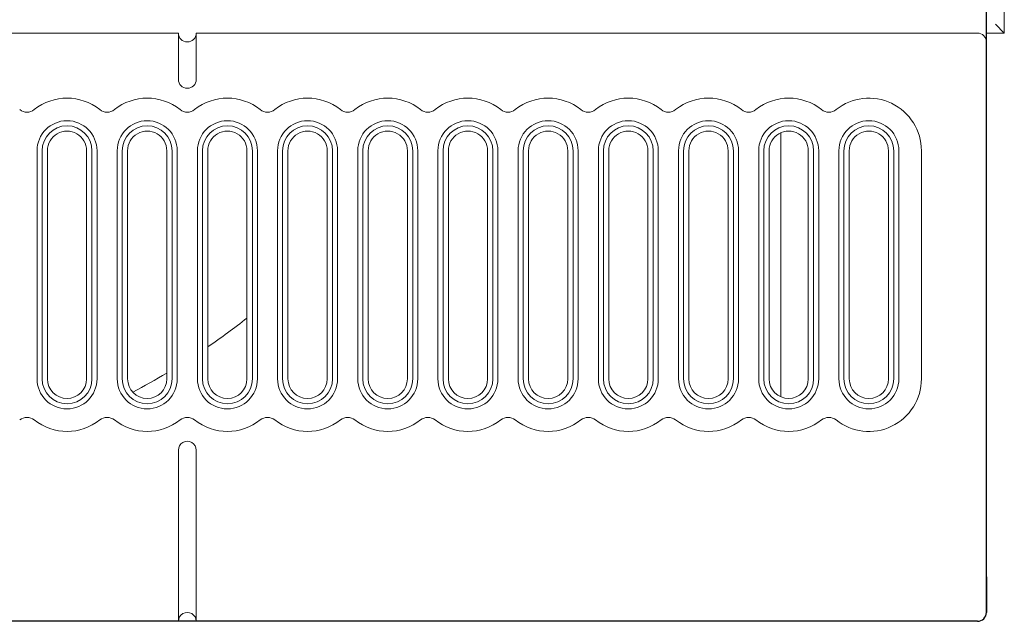
# Model space of a CAD drawing. Extents: x -1 to 406, y 0 to 160.
# Drawn here: x 350 to 406, y 0 to 34 of the extents above; entities that cross this region are included whole.
import ezdxf

# ---------------------------------------------------------------- set-up
doc = ezdxf.new("R2010")
doc.units = 0
doc.layers.add('schrack-others', color=2, linetype='Continuous', lineweight=13)
doc.layers.add('schrack-outline', color=1, linetype='Continuous', lineweight=25)
doc.layers.add('schrack-symbol', color=7, linetype='Continuous')
doc.layers.add('schrack-terminal', color=7, linetype='Continuous')
doc.styles.add('styl', font='simplex_.ttf')

# ---------------------------------------------------------------- blocks, each defined once
blk = doc.blocks.new('c_si114050--_v')
at = {"layer": 'schrack-others', "ltscale": 0.0375}
blk.add_line((405.700004, 34.5), (405.700004, 33), dxfattribs=at)
at = {"layer": 'schrack-others', "ltscale": 0.017678}
blk.add_line((405.200004, 33.5), (405.700004, 33), dxfattribs=at)
at = {"layer": 'schrack-others'}
for p, q in [((315.349998, 33), (359.349998, 33)), ((360.349998, 33), (404.200004, 33))]:
    blk.add_line(p, q, dxfattribs=at)
at = {"layer": 'schrack-others', "ltscale": 0.0075}
for p, q in [((359.349998, 32.699997), (359.349998, 33)), ((360.349998, 32.699997), (360.349998, 33))]:
    blk.add_line(p, q, dxfattribs=at)
at = {"layer": 'schrack-others', "ltscale": 0.0175}
for p, q in [((359.349998, 32.699997), (359.349998, 32)), ((360.349998, 32.699997), (360.349998, 32))]:
    blk.add_line(p, q, dxfattribs=at)
at = {"layer": 'schrack-others', "ltscale": 0.025}
blk.add_line((404.700004, 33), (405.700004, 33), dxfattribs=at)
at = {"layer": 'schrack-others', "ltscale": 0.04}
for p, q in [((359.349998, 32), (359.349998, 30.400001)), ((360.349998, 32), (360.349998, 30.400001))]:
    blk.add_line(p, q, dxfattribs=at)
at = {"layer": 'schrack-others', "ltscale": 0.370187}
blk.add_line((393.149986, 27.403739), (393.149986, 12.596244), dxfattribs=at)
at = {"layer": 'schrack-others', "ltscale": 0.32}
for p, q in [((351.417381, 13.599998), (351.417381, 26.400001)), ((351.700004, 13.599998), (351.700004, 26.400001)), ((351.999992, 13.599998), (351.999992, 26.400001)), ((354.200004, 13.599998), (354.200004, 26.400001)), ((354.499992, 26.400001), (354.499992, 13.599998)), ((354.782615, 26.400001), (354.782615, 13.599998)), ((355.917381, 13.599998), (355.917381, 26.400001)), ((356.200004, 13.599998), (356.200004, 26.400001)), ((356.499992, 13.599998), (356.499992, 26.400001)), ((358.700004, 13.599998), (358.700004, 26.400001)), ((358.999992, 26.400001), (358.999992, 13.599998)), ((359.282615, 26.400001), (359.282615, 13.599998)), ((360.417381, 13.599998), (360.417381, 26.400001)), ((360.700004, 13.599998), (360.700004, 26.400001)), ((360.999992, 13.599998), (360.999992, 26.400001)), ((363.200004, 13.599998), (363.200004, 26.400001)), ((363.499992, 26.400001), (363.499992, 13.599998)), ((363.782615, 26.400001), (363.782615, 13.599998)), ((364.917381, 13.599998), (364.917381, 26.400001)), ((365.200004, 13.599998), (365.200004, 26.400001)), ((365.499992, 13.599998), (365.499992, 26.400001)), ((367.700004, 13.599998), (367.700004, 26.400001)), ((367.999992, 26.400001), (367.999992, 13.599998)), ((368.282615, 26.400001), (368.282615, 13.599998)), ((369.417381, 13.599998), (369.417381, 26.400001)), ((369.700004, 13.599998), (369.700004, 26.400001)), ((369.999992, 13.599998), (369.999992, 26.400001)), ((372.200004, 13.599998), (372.200004, 26.400001)), ((372.499992, 26.400001), (372.499992, 13.599998)), ((372.782615, 26.400001), (372.782615, 13.599998)), ((373.917381, 13.599998), (373.917381, 26.400001)), ((374.200004, 13.599998), (374.200004, 26.400001)), ((374.499992, 13.599998), (374.499992, 26.400001)), ((376.700004, 13.599998), (376.700004, 26.400001)), ((376.999992, 26.400001), (376.999992, 13.599998)), ((377.282615, 26.400001), (377.282615, 13.599998)), ((378.417381, 13.599998), (378.417381, 26.400001)), ((378.700004, 13.599998), (378.700004, 26.400001)), ((378.999992, 13.599998), (378.999992, 26.400001)), ((381.200004, 13.599998), (381.200004, 26.400001)), ((381.499992, 26.400001), (381.499992, 13.599998)), ((381.782615, 26.400001), (381.782615, 13.599998)), ((382.917381, 13.599998), (382.917381, 26.400001)), ((383.200004, 13.599998), (383.200004, 26.400001)), ((383.499992, 13.599998), (383.499992, 26.400001)), ((385.700004, 13.599998), (385.700004, 26.400001)), ((385.999992, 26.400001), (385.999992, 13.599998)), ((386.282615, 26.400001), (386.282615, 13.599998)), ((387.417381, 13.599998), (387.417381, 26.400001)), ((387.700004, 13.599998), (387.700004, 26.400001)), ((387.999992, 13.599998), (387.999992, 26.400001)), ((390.200004, 13.599998), (390.200004, 26.400001)), ((390.499992, 26.400001), (390.499992, 13.599998)), ((390.782615, 26.400001), (390.782615, 13.599998)), ((391.917381, 13.599998), (391.917381, 26.400001)), ((392.200004, 13.599998), (392.200004, 26.400001)), ((392.499992, 13.599998), (392.499992, 26.400001)), ((394.700004, 13.599998), (394.700004, 26.400001)), ((394.999992, 26.400001), (394.999992, 13.599998)), ((395.282615, 26.400001), (395.282615, 13.599998)), ((396.417381, 13.599998), (396.417381, 26.400001)), ((396.700004, 13.599998), (396.700004, 26.400001)), ((396.999992, 13.599998), (396.999992, 26.400001)), ((399.200004, 13.599998), (399.200004, 26.400001)), ((399.499992, 26.400001), (399.499992, 13.599998)), ((399.782615, 26.400001), (399.782615, 13.599998))]:
    blk.add_line(p, q, dxfattribs=at)
at = {"layer": 'schrack-others', "ltscale": 0.16}
for p in [(401.05001, 26.400001), (401.05001, 13.599998)]:
    blk.add_line(p, (401.05001, 20), dxfattribs=at)
at = {"layer": 'schrack-others', "ltscale": 0.177499}
for p, q in [((359.349998, 2.500022), (359.349998, 9.599998)), ((360.349998, 2.500022), (360.349998, 9.599998))]:
    blk.add_line(p, q, dxfattribs=at)
at = {"layer": 'schrack-others', "ltscale": 0.062501}
blk.add_line((359.349998, 0), (359.349998, 2.500022), dxfattribs=at)
at = {"layer": 'schrack-others', "ltscale": 0.0625}
blk.add_line((360.349998, 0), (360.349998, 2.500007), dxfattribs=at)
at = {"layer": 'schrack-others'}
for centre, radius, start, end in [((359.849998, 33), 0.5, 180.000005, 0), ((404.200004, 32.5), 0.5, 0, 90.000003), ((359.849998, 30.400001), 0.5, 180.000005, 0), ((353.099998, 26.400001), 2.95, 51.318005, 128.681993), ((357.599998, 26.400001), 2.95, 51.318005, 128.681993), ((362.099998, 26.400001), 2.95, 51.318005, 128.681993), ((366.599998, 26.400001), 2.95, 51.318005, 128.681993), ((371.099998, 26.400001), 2.95, 51.318005, 128.681993), ((375.599998, 26.400001), 2.95, 51.318005, 128.681993), ((380.099998, 26.400001), 2.95, 51.318005, 128.681993), ((384.599998, 26.400001), 2.95, 51.318005, 128.681993), ((389.099998, 26.400001), 2.95, 51.318005, 128.681993), ((393.599998, 26.400001), 2.95, 51.318005, 128.681993), ((398.099998, 26.400001), 2.95, 0, 128.6834), ((350.849998, 29.21025), 0.65, 231.31843, 308.681575), ((355.349998, 29.21025), 0.65, 231.31843, 308.681575), ((359.849998, 29.21025), 0.65, 231.31843, 308.681575), ((364.349998, 29.21025), 0.65, 231.31843, 308.681575), ((368.849998, 29.21025), 0.65, 231.31843, 308.681575), ((373.349998, 29.21025), 0.65, 231.31843, 308.681575), ((377.849998, 29.21025), 0.65, 231.31843, 308.681575), ((382.349998, 29.21025), 0.65, 231.31843, 308.681575), ((386.849998, 29.21025), 0.65, 231.31843, 308.681575), ((391.349998, 29.21025), 0.65, 231.31843, 308.681575), ((395.849998, 29.21025), 0.65, 231.31843, 308.676685), ((353.099998, 26.400001), 1.682609, 0, 179.999991), ((353.099998, 26.400001), 1.4, 0, 179.999991), ((357.599998, 26.400001), 1.682609, 0, 179.999991), ((357.599998, 26.400001), 1.4, 0, 179.999991), ((362.099998, 26.400001), 1.682609, 0, 179.999991), ((362.099998, 26.400001), 1.4, 0, 179.999991), ((366.599998, 26.400001), 1.682609, 0, 179.999991), ((366.599998, 26.400001), 1.4, 0, 179.999991), ((371.099998, 26.400001), 1.682609, 0, 179.999991), ((371.099998, 26.400001), 1.4, 0, 179.999991), ((375.599998, 26.400001), 1.682609, 0, 179.999991), ((375.599998, 26.400001), 1.4, 0, 179.999991), ((380.099998, 26.400001), 1.682609, 0, 179.999991), ((380.099998, 26.400001), 1.4, 0, 179.999991), ((384.599998, 26.400001), 1.682609, 0, 179.999991), ((384.599998, 26.400001), 1.4, 0, 179.999991), ((389.099998, 26.400001), 1.682609, 0, 179.999991), ((389.099998, 26.400001), 1.4, 0, 179.999991), ((393.599998, 26.400001), 1.682609, 0, 179.999991), ((393.599998, 26.400001), 1.4, 0, 179.999991), ((398.099998, 26.400001), 1.682609, 0, 179.999991), ((398.099998, 26.400001), 1.4, 0, 179.999991), ((353.099998, 26.400001), 1.1, 0, 180.000005), ((357.599998, 26.400001), 1.1, 0, 180.000005), ((362.099998, 26.400001), 1.1, 0, 180.000005), ((366.599998, 26.400001), 1.1, 0, 180.000005), ((371.099998, 26.400001), 1.1, 0, 180.000005), ((375.599998, 26.400001), 1.1, 0, 180.000005), ((380.099998, 26.400001), 1.1, 0, 180.000005), ((384.599998, 26.400001), 1.1, 0, 180.000005), ((389.099998, 26.400001), 1.1, 0, 180.000005), ((393.599998, 26.400001), 1.1, 0, 180.000005), ((398.099998, 26.400001), 1.1, 0, 180.000005), ((337.349998, 49.906524), 41.83714, 304.422211, 308.160876), ((337.349998, 49.906524), 41.83714, 297.683902, 300.684595), ((353.099998, 13.599998), 1.682609, 179.999995, 359.999985), ((353.099998, 13.599998), 1.4, 179.999995, 359.999985), ((353.099998, 13.599998), 1.1, 180.000005, 0), ((357.599998, 13.599998), 1.682609, 180.000005, 359.999985), ((357.599998, 13.599998), 1.4, 180.000005, 359.999985), ((357.599998, 13.599998), 1.1, 180.000005, 0), ((362.099998, 13.599998), 1.682609, 180.000005, 359.999985), ((362.099998, 13.599998), 1.4, 179.999995, 359.999985), ((362.099998, 13.599998), 1.1, 180.000005, 0), ((366.599998, 13.599998), 1.682609, 180.000005, 359.999985), ((366.599998, 13.599998), 1.4, 180.000005, 359.999985), ((366.599998, 13.599998), 1.1, 180.000005, 0), ((371.099998, 13.599998), 1.682609, 180.000005, 359.999985), ((371.099998, 13.599998), 1.4, 180.000005, 359.999985), ((371.099998, 13.599998), 1.1, 180.000005, 0), ((375.599998, 13.599998), 1.682609, 180.000005, 359.999985), ((375.599998, 13.599998), 1.4, 180.000005, 359.999985), ((375.599998, 13.599998), 1.1, 180.000005, 0), ((380.099998, 13.599998), 1.682609, 180.000005, 359.999985), ((380.099998, 13.599998), 1.4, 180.000005, 359.999985), ((380.099998, 13.599998), 1.1, 180.000005, 0), ((384.599998, 13.599998), 1.682609, 180.000005, 359.999985), ((384.599998, 13.599998), 1.4, 180.000005, 359.999985), ((384.599998, 13.599998), 1.1, 180.000005, 0), ((389.099998, 13.599998), 1.682609, 180.000005, 359.999985), ((389.099998, 13.599998), 1.4, 180.000005, 359.999985), ((389.099998, 13.599998), 1.1, 180.000005, 0), ((393.599998, 13.599998), 1.682609, 180.000005, 359.999985), ((393.599998, 13.599998), 1.4, 180.000005, 359.999985), ((393.599998, 13.599998), 1.1, 180.000005, 0), ((398.099998, 13.599998), 2.95, 231.3166, 0), ((398.099998, 13.599998), 1.682609, 179.999995, 359.999985), ((398.099998, 13.599998), 1.4, 180.000005, 359.999985), ((398.099998, 13.599998), 1.1, 180.000005, 0), ((350.849998, 10.789749), 0.65, 51.318425, 128.68157), ((353.099998, 13.599998), 2.95, 231.318007, 308.681995), ((355.349998, 10.789749), 0.65, 51.318425, 128.68157), ((357.599998, 13.599998), 2.95, 231.318007, 308.681995), ((359.849998, 10.789749), 0.65, 51.318425, 128.68157), ((362.099998, 13.599998), 2.95, 231.318007, 308.681995), ((364.349998, 10.789749), 0.65, 51.318425, 128.68157), ((366.599998, 13.599998), 2.95, 231.318007, 308.681995), ((368.849998, 10.789749), 0.65, 51.318425, 128.68157), ((371.099998, 13.599998), 2.95, 231.318007, 308.681995), ((373.349998, 10.789749), 0.65, 51.318425, 128.68157), ((375.599998, 13.599998), 2.95, 231.318007, 308.681995), ((377.849998, 10.789749), 0.65, 51.318425, 128.68157), ((380.099998, 13.599998), 2.95, 231.318007, 308.681995), ((382.349998, 10.789749), 0.65, 51.318425, 128.68157), ((384.599998, 13.599998), 2.95, 231.318007, 308.681995), ((386.849998, 10.789749), 0.65, 51.318425, 128.68157), ((389.099998, 13.599998), 2.95, 231.318007, 308.681995), ((391.349998, 10.789749), 0.65, 51.318425, 128.68157), ((393.599998, 13.599998), 2.95, 231.318007, 308.681995), ((395.849998, 10.789749), 0.65, 51.323315, 128.68157), ((359.849998, 9.599998), 0.5, 0, 180.000005), ((359.849998, 0), 0.5, 0, 180.000005)]:
    blk.add_arc(centre, radius, start, end, dxfattribs=at)
at = {"layer": 'schrack-outline', "ltscale": 0.0625}
blk.add_line((404.700004, 32.5), (404.700004, 35), dxfattribs=at)
at = {"layer": 'schrack-outline'}
for p, q in [((404.700004, 0.5), (404.700004, 32.999992)), ((404.700004, 2.5), (404.700004, 32.5)), ((359.349998, 0), (315.349998, 0)), ((404.200004, 0), (360.349998, 0))]:
    blk.add_line(p, q, dxfattribs=at)
at = {"layer": 'schrack-outline', "ltscale": 0.05}
blk.add_line((404.700004, 2.5), (404.700004, 0.5), dxfattribs=at)
at = {"layer": 'schrack-outline', "ltscale": 0.025}
blk.add_line((360.349998, 0), (359.349998, 0), dxfattribs=at)
at = {"layer": 'schrack-outline'}
blk.add_arc((404.200004, 0.5), 0.5, 269.999997, 0, dxfattribs=at)
blk.add_arc((404.200004, 0.5), 0.5, 269.999997, 0, dxfattribs=at)
at = {"layer": 'schrack-symbol', "style": 'styl'}
blk.add_attdef('SYMBOL', (202.349998, 160), '', height=5, rotation=90, dxfattribs=at)
at = {"layer": 'schrack-terminal', "style": 'styl'}
for tag in ['TERMINAL2', 'TERMINAL']:
    blk.add_attdef(tag, (-0.732292, -8.996501), '', height=1.7, dxfattribs=at)

msp = doc.modelspace()

# ---------------------------------------------------------------- block references
msp.add_blockref('c_si114050--_v', (0, 0))

doc.saveas('drawing.dxf')
